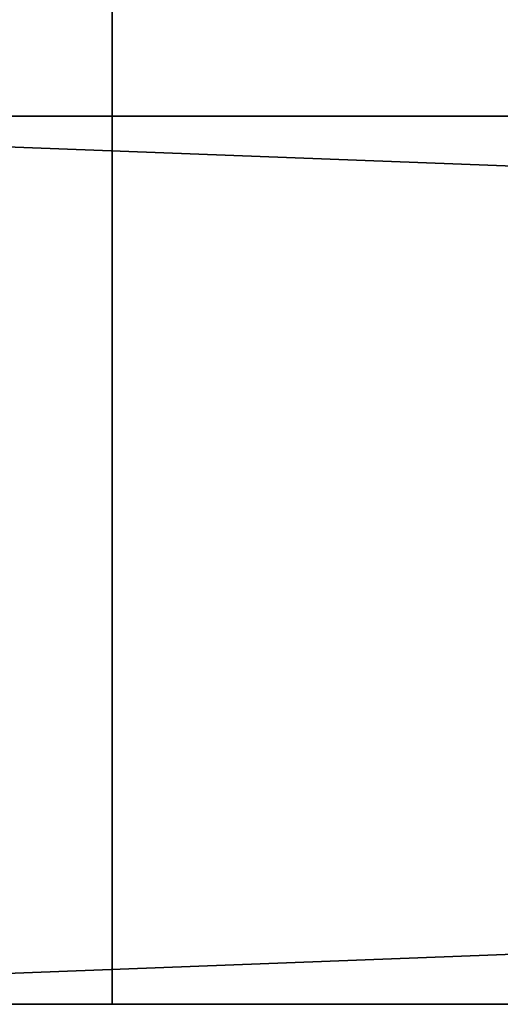
# Model space of a CAD drawing. Units: millimetres. Extents: x -22200 to 1800, y 0 to 6286.
# Drawn here: x 71 to 108, y 0 to 75 of the extents above; entities that cross this region are included whole.
import ezdxf

# ---------------------------------------------------------------- set-up
doc = ezdxf.new("R2010")
doc.units = ezdxf.units.MM
doc.header["$LTSCALE"] = 25.4
doc.layers.get('0').update_dxf_attribs({"true_color": 0xffffff})

# ---------------------------------------------------------------- blocks, each defined once
blk = doc.blocks.new('Tre')
at = {"color": 27, "true_color": 0x785737}
for p, q in [((1784, 68, 38), (0, 68, 38)), ((1784, 68), (0, 68)), ((1784, 68, 38), (0, 68, 38)), ((1784, 68), (0, 68)), ((0, 0, 38), (1784, 0, 38)), ((1784, 0), (0, 0)), ((0, 0, 38), (1784, 0, 38)), ((1784, 0), (0, 0))]:
    blk.add_line(p, q, dxfattribs=at)
mesh = blk.add_polyface(dxfattribs=at)
corners = [(1784, 0, 38), (0, 68, 38), (0, 0, 38), (1784, 68, 38)]
mesh.append_faces([[corners[k] for k in face] for face in [(0, 1, 2), (1, 0, 3)]], dxfattribs={"vtx0": -1, "color": 27})
mesh = blk.add_polyface(dxfattribs=at)
corners = [(0, 68, 38), (1784, 68), (0, 68), (1784, 68, 38)]
mesh.append_faces([[corners[k] for k in face] for face in [(0, 1, 2), (1, 0, 3)]], dxfattribs={"vtx0": -1, "color": 27})
mesh = blk.add_polyface(dxfattribs=at)
corners = [(1784, 68), (0, 0), (0, 68), (1784, 0)]
mesh.append_faces([[corners[k] for k in face] for face in [(0, 1, 2), (1, 0, 3)]], dxfattribs={"vtx0": -1, "color": 27})
mesh = blk.add_polyface(dxfattribs=at)
corners = [(1784, 0, 38), (0, 0), (1784, 0), (0, 0, 38)]
mesh.append_faces([[corners[k] for k in face] for face in [(0, 1, 2), (1, 0, 3)]], dxfattribs={"vtx0": -1, "color": 27})
blk = doc.blocks.new('Group#5')
at = {"color": 0}
blk.add_blockref('Tre', (0, 0), dxfattribs=at)
blk = doc.blocks.new('f30f8168-6e0f-48d1-b368-dc6f3806033e')
at = {"color": 0}
for p, q in [((147726.6, 565862.7, 10261.6), (159664.6, 565861.2, 10261.6)), ((147726.6, 565862.7, 10464.8), (159664.6, 565861.2, 10464.8)), ((147726.6, 565862.7, 10261.6), (159664.6, 565861.2, 10261.6)), ((147726.6, 565862.7, 10464.8), (159664.6, 565861.2, 10464.8)), ((159664.6, 565861.2, 10261.6), (159664.4, 564083.2, 10261.6)), ((159664.4, 564083.2, 10464.8), (159664.6, 565861.2, 10464.8)), ((159664.4, 564083.2, 10464.8), (159664.6, 565861.2, 10464.8)), ((159664.6, 565861.2, 10261.6), (159664.4, 564083.2, 10261.6)), ((159664.6, 565861.2, 10464.8), (159664.6, 565861.2, 10261.6)), ((159664.6, 565861.2, 10464.8), (159664.6, 565861.2, 10261.6))]:
    blk.add_line(p, q, dxfattribs=at)
at = {"color": 8, "true_color": 0x808080}
mesh = blk.add_polyface(dxfattribs=at)
corners = [(147726.6, 565862.7, 10261.6), (159664.4, 564083.2, 10261.6), (147726.4, 564084.7, 10261.6), (159664.6, 565861.2, 10261.6)]
mesh.append_faces([[corners[k] for k in face] for face in [(0, 1, 2), (1, 0, 3)]], dxfattribs={"vtx0": -1, "color": 8})
mesh = blk.add_polyface(dxfattribs=at)
corners = [(159664.4, 564083.2, 10464.8), (147726.6, 565862.7, 10464.8), (147726.4, 564084.7, 10464.8), (159664.6, 565861.2, 10464.8)]
mesh.append_faces([[corners[k] for k in face] for face in [(0, 1, 2), (1, 0, 3)]], dxfattribs={"vtx0": -1, "color": 8})
mesh = blk.add_polyface(dxfattribs=at)
corners = [(147726.6, 565862.7, 10464.8), (159664.6, 565861.2, 10261.6), (147726.6, 565862.7, 10261.6), (159664.6, 565861.2, 10464.8)]
mesh.append_faces([[corners[k] for k in face] for face in [(0, 1, 2), (1, 0, 3)]], dxfattribs={"vtx0": -1, "color": 8})
mesh = blk.add_polyface(dxfattribs=at)
corners = [(159664.6, 565861.2, 10261.6), (159664.4, 564083.2, 10464.8), (159664.4, 564083.2, 10261.6), (159664.6, 565861.2, 10464.8)]
mesh.append_faces([[corners[k] for k in face] for face in [(0, 1, 2), (1, 0, 3)]], dxfattribs={"vtx0": -1, "color": 8})
blk = doc.blocks.new('Group#4')
at = {"color": 0, "xscale": 0.03937007874015738, "yscale": 0.03937007874015738, "zscale": 0.03937007874015748, "rotation": 270}
blk.add_blockref('f30f8168-6e0f-48d1-b368-dc6f3806033e', (-22200, 6286.009), dxfattribs=at)
blk = doc.blocks.new('Group#6')
at = {"color": 0}
blk.add_blockref('Group#4', (0, 0), dxfattribs=at)

msp = doc.modelspace()

# ---------------------------------------------------------------- block references
at = {"color": 0}
for name, p in [('Group#6', (0, 0)), ('Group#5', (8, 0, 412))]:
    msp.add_blockref(name, p, dxfattribs=at)

doc.saveas('drawing.dxf')
